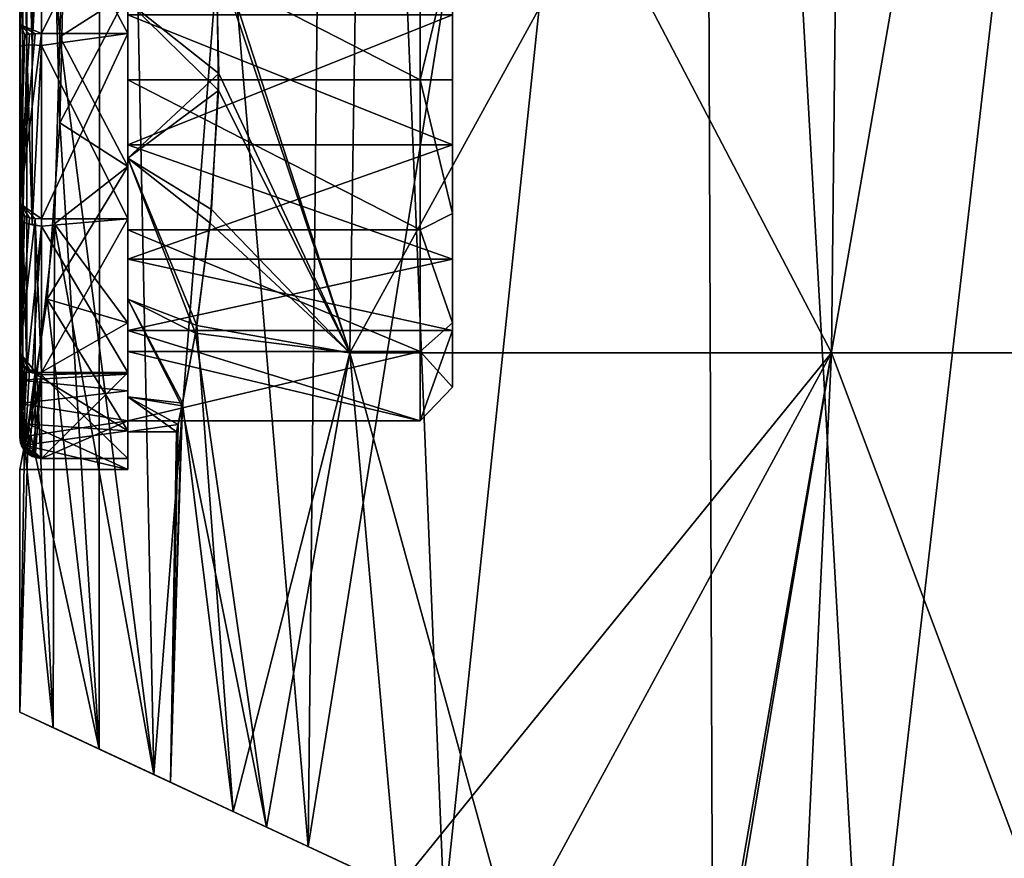
# Model space of a CAD drawing. Extents: x -25 to 195, y -156 to 157.
# Drawn here: x -18 to -8, y 134 to 142 of the extents above; entities that cross this region are included whole.
import ezdxf

# ---------------------------------------------------------------- set-up
doc = ezdxf.new("R2010")
doc.units = 0
doc.header["$MEASUREMENT"] = 0

msp = doc.modelspace()

# ---------------------------------------------------------------- linework, layer by layer
for points in [[(-17.245199, 143.326401, 2.9753), (-17.1304, 141.696411, 3.578), (-16.716999, 157, 5.1762)], [(-17.1304, 140.903702, -3.578), (-17.177299, 142.63031, -3.3454), (-16.757299, 157, -5.0441)], [(-16.7659, 135.118103, -5.0243), (-17.1304, 140.903702, -3.578), (-16.757299, 157, -5.0441)], [(-17.1304, 141.696411, 3.578), (-16.261499, 134.882904, 6.4668), (-16.716999, 157, 5.1762)], [(-14.835, 134.217697, -9.289), (-16.7659, 135.118103, -5.0243), (-16.757299, 157, -5.0441)], [(-14.835, 134.217697, -9.289), (-16.757299, 157, -5.0441), (-14.5922, 157, -9.6601)], [(-16.261499, 134.882904, 6.4668), (-14.5284, 157, 9.7559), (-16.716999, 157, 5.1762)], [(-16.261499, 134.882904, 6.4668), (-13.577, 133.631104, 11.0458), (-14.5284, 157, 9.7559)], [(-14.835, 134.217697, -9.289), (-14.5922, 157, -9.6601), (-11.1886, 157, -13.4561)], [(-11.0972, 132.474701, -13.5329), (-14.835, 134.217697, -9.289), (-11.1886, 157, -13.4561)], [(-13.577, 133.631104, 11.0458), (-11.1176, 157, 13.5148), (-14.5284, 157, 9.7559)], [(-13.577, 133.631104, 11.0458), (-9.6874, 131.817307, 14.5773), (-11.1176, 157, 13.5148)], [(-11.0972, 132.474701, -13.5329), (-11.1886, 157, -13.4561), (-6.8352, 157, -16.1099)], [(-9.6874, 131.817307, 14.5773), (-6.7716, 157, 16.136801), (-11.1176, 157, 13.5148)], [(-6.5718, 130.364502, -16.219101), (-11.0972, 132.474701, -13.5329), (-6.8352, 157, -16.1099)], [(-9.6874, 131.817307, 14.5773), (-5.2674, 129.75621, 16.690001), (-6.7716, 157, 16.136801)], [(-15.6915, 142.6017, -2.9781), (-14.4501, 138.778702, -6.9588), (-14.3202, 147.039398, -6.8962)], [(-14.3202, 147.039398, 6.8962), (-14.4501, 138.778702, 6.9588), (-15.6823, 142.449005, 3.0403)], [(-9.9998, 138.778702, 12.5393), (-14.4501, 138.778702, 6.9588), (-9.9099, 147.039398, 12.4266)], [(-9.9099, 147.039398, 12.4266), (-14.4501, 138.778702, 6.9588), (-14.3202, 147.039398, 6.8962)], [(-14.4501, 138.778702, -6.9588), (-9.9998, 138.778702, -12.5393), (-14.3202, 147.039398, -6.8962)], [(-14.3202, 147.039398, -6.8962), (-9.9998, 138.778702, -12.5393), (-9.9099, 147.039398, -12.4266)], [(-3.5689, 138.778702, 15.6363), (-9.9998, 138.778702, 12.5393), (-9.9099, 147.039398, 12.4266)], [(-9.9998, 138.778702, -12.5393), (-3.5689, 138.778702, -15.6363), (-9.9099, 147.039398, -12.4266)], [(-3.5368, 147.039398, 15.4957), (-3.5689, 138.778702, 15.6363), (-9.9099, 147.039398, 12.4266)], [(-9.9099, 147.039398, -12.4266), (-3.5689, 138.778702, -15.6363), (-3.5368, 147.039398, -15.4957)], [(-17.49987, 144.386353, -1.425995), (-17.499975, 138.599976, 0.000034), (-17.499857, 144.693558, 0.206203)], [(-17.499857, 144.693558, 0.206203), (-17.499975, 138.599976, 0.000034), (-17.499859, 144.226685, 1.730305)], [(-17.499897, 143.342667, -2.71789), (-17.499975, 138.599976, 0.000034), (-17.49987, 144.386353, -1.425995)], [(-17.499859, 144.226685, 1.730305), (-17.499975, 138.599976, 0.000034), (-17.499874, 143.116302, 2.874111)], [(-17.499931, 141.811493, -3.361282), (-17.499975, 138.599976, 0.000034), (-17.499897, 143.342667, -2.71789)], [(-17.4524, 143.301178, -2.90709), (-17.499931, 141.811493, -3.361282), (-17.499897, 143.342667, -2.71789)], [(-17.299902, 143.341171, -2.965291), (-17.299936, 141.727097, -3.574583), (-17.499931, 141.811493, -3.361282)], [(-17.357502, 143.33638, -2.958291), (-17.299902, 143.341171, -2.965291), (-17.499931, 141.811493, -3.361282)], [(-17.357502, 143.33638, -2.958291), (-17.499931, 141.811493, -3.361282), (-17.410702, 143.322174, -2.93769)], [(-17.410702, 143.322174, -2.93769), (-17.499931, 141.811493, -3.361282), (-17.4524, 143.301178, -2.90709)], [(-16.499918, 143.341187, -2.965295), (-17.299936, 141.727097, -3.574583), (-17.299902, 143.341171, -2.965291)], [(-16.499918, 143.341187, -2.965295), (-16.499952, 141.727112, -3.574587), (-17.299936, 141.727097, -3.574583)], [(-16.499916, 141.727158, 3.574613), (-16.499887, 143.341217, 2.965305), (-17.299873, 143.219604, 3.045409)], [(-17.245199, 143.326401, 2.9753), (-16.5, 142.101105, 3.5097), (-17.1304, 141.696411, 3.578)], [(-16.499952, 141.727112, -3.574587), (-16.499918, 143.341187, -2.965295), (-16.499931, 142.686203, -2.939492)], [(-16.499916, 141.727158, 3.574613), (-16.499901, 142.686234, 2.939508), (-16.499887, 143.341217, 2.965305)], [(-17.434299, 141.620132, 3.533619), (-17.434273, 143.195511, 2.99931), (-17.472372, 143.170502, 2.959711)], [(-17.384001, 141.623138, 3.566818), (-17.434273, 143.195511, 2.99931), (-17.434299, 141.620132, 3.533619)], [(-17.384001, 141.623138, 3.566818), (-17.383972, 143.213303, 3.02751), (-17.434273, 143.195511, 2.99931)], [(-17.384001, 141.623138, 3.566818), (-17.299902, 141.618546, 3.585918), (-17.299873, 143.219604, 3.045409)], [(-17.384001, 141.623138, 3.566818), (-17.299873, 143.219604, 3.045409), (-17.383972, 143.213303, 3.02751)], [(-16.499916, 141.727158, 3.574613), (-17.299873, 143.219604, 3.045409), (-17.299902, 141.618546, 3.585918)], [(-17.499975, 138.599976, 0.000034), (-17.499899, 141.606735, 3.386119), (-17.499874, 143.116302, 2.874111)], [(-17.492899, 141.611435, 3.438219), (-17.499874, 143.116302, 2.874111), (-17.499899, 141.606735, 3.386119)], [(-17.492899, 141.611435, 3.438219), (-17.492872, 143.144302, 2.918311), (-17.499874, 143.116302, 2.874111)], [(-17.472399, 141.615936, 3.487019), (-17.492872, 143.144302, 2.918311), (-17.492899, 141.611435, 3.438219)], [(-17.472399, 141.615936, 3.487019), (-17.472372, 143.170502, 2.959711), (-17.492872, 143.144302, 2.918311)], [(-17.434299, 141.620132, 3.533619), (-17.472372, 143.170502, 2.959711), (-17.472399, 141.615936, 3.487019)], [(-16.499931, 142.686203, -2.939492), (-16.499958, 141.299927, -3.249985), (-16.499952, 141.727112, -3.574587)], [(-13.800011, 141.299988, -3.249999), (-16.499958, 141.299927, -3.249985), (-16.499931, 142.686203, -2.939492)], [(-13.799983, 142.686249, -2.939506), (-13.800011, 141.299988, -3.249999), (-16.499931, 142.686203, -2.939492)], [(-13.799977, 141.300018, 3.250001), (-16.499901, 142.686234, 2.939508), (-16.499926, 141.299957, 3.250015)], [(-16.499926, 141.299957, 3.250015), (-16.499901, 142.686234, 2.939508), (-16.499916, 141.727158, 3.574613)], [(-13.799977, 141.300018, 3.250001), (-13.799953, 142.686279, 2.939495), (-16.499901, 142.686234, 2.939508)], [(-13.800011, 141.299988, -3.249999), (-13.799983, 142.686249, -2.939506), (-13.49999, 142.535263, -2.678906)], [(-13.799953, 142.686279, 2.939495), (-13.799977, 141.300018, 3.250001), (-13.499963, 142.535294, 2.678894)], [(-17.1304, 140.903702, -3.578), (-16.5, 142.101105, -3.5097), (-17.177299, 142.63031, -3.3454)], [(-15.6597, 141.360001, -3.2496), (-15.6915, 142.6017, -2.9781), (-16.5, 142.023209, -3.1685)], [(-15.6597, 141.360001, -3.2496), (-14.4501, 138.778702, -6.9588), (-15.6915, 142.6017, -2.9781)], [(-13.800011, 141.299988, -3.249999), (-13.49999, 142.535263, -2.678906), (-13.500015, 141.299988, -2.95)], [(-13.499963, 142.535294, 2.678894), (-13.799977, 141.300018, 3.250001), (-13.499985, 141.300018, 2.95)], [(-13.500015, 141.299988, -2.95), (-13.49999, 142.535263, -2.678906), (-13.500001, 141.900482, -2.375303)], [(-13.499985, 141.300018, 2.95), (-13.499976, 141.900497, 2.375297), (-13.499963, 142.535294, 2.678894)], [(-15.6823, 142.449005, 3.0403), (-15.6627, 141.202896, 3.2487), (-16.5, 142.023209, 3.1685)], [(-15.6823, 142.449005, 3.0403), (-14.4501, 138.778702, 6.9588), (-15.6627, 141.202896, 3.2487)], [(-16.5, 140.498901, -3.5097), (-16.5, 142.101105, -3.5097), (-17.1304, 140.903702, -3.578)], [(-16.5, 142.101105, 3.5097), (-16.5, 140.498901, 3.5097), (-17.1304, 141.696411, 3.578)], [(-16.5, 140.498901, -3.5097), (-16.5, 142.023209, -3.1685), (-16.5, 142.101105, -3.5097)], [(-16.5, 140.576797, 3.1685), (-16.5, 142.101105, 3.5097), (-16.5, 142.023209, 3.1685)], [(-16.5, 140.498901, 3.5097), (-16.5, 142.101105, 3.5097), (-16.5, 140.576797, 3.1685)], [(-16.5, 140.576797, -3.1685), (-16.5, 142.023209, -3.1685), (-16.5, 140.498901, -3.5097)], [(-16.5, 142.023209, 3.1685), (-15.6627, 141.202896, 3.2487), (-16.5, 140.576797, 3.1685)], [(-16.5, 140.576797, -3.1685), (-15.6597, 141.360001, -3.2496), (-16.5, 142.023209, -3.1685)], [(-16.499966, 140.699448, -2.375282), (-13.500001, 141.900482, -2.375303), (-16.499943, 141.900421, -2.375288)], [(-13.500024, 140.699509, -2.375297), (-13.500001, 141.900482, -2.375303), (-16.499966, 140.699448, -2.375282)], [(-16.499966, 139.642792, 1.804524), (-16.499918, 141.900452, 2.375312), (-16.499941, 140.699463, 2.375318)], [(-16.499966, 139.642792, 1.804524), (-16.499943, 141.900421, -2.375288), (-16.499918, 141.900452, 2.375312)], [(-16.499966, 139.642792, 1.804524), (-16.499966, 140.699448, -2.375282), (-16.499943, 141.900421, -2.375288)], [(-16.499918, 141.900452, 2.375312), (-13.499999, 140.699524, 2.375303), (-16.499941, 140.699463, 2.375318)], [(-13.499976, 141.900497, 2.375297), (-13.499999, 140.699524, 2.375303), (-16.499918, 141.900452, 2.375312)], [(-13.500024, 140.699509, -2.375297), (-13.500015, 141.299988, -2.95), (-13.500001, 141.900482, -2.375303)], [(-13.499999, 140.699524, 2.375303), (-13.499976, 141.900497, 2.375297), (-13.499985, 141.300018, 2.95)], [(-17.499962, 140.158234, -3.202574), (-17.499975, 138.599976, 0.000034), (-17.499931, 141.811493, -3.361282)], [(-17.452435, 141.718796, -3.504382), (-17.499962, 140.158234, -3.202574), (-17.499931, 141.811493, -3.361282)], [(-17.410734, 141.723206, -3.541282), (-17.452435, 141.718796, -3.504382), (-17.499931, 141.811493, -3.361282)], [(-17.357536, 141.726105, -3.566082), (-17.410734, 141.723206, -3.541282), (-17.499931, 141.811493, -3.361282)], [(-17.357536, 141.726105, -3.566082), (-17.499931, 141.811493, -3.361282), (-17.299936, 141.727097, -3.574583)], [(-17.299936, 141.727097, -3.574583), (-17.299969, 140.014938, -3.362874), (-17.499962, 140.158234, -3.202574)], [(-17.357536, 141.726105, -3.566082), (-17.299936, 141.727097, -3.574583), (-17.499962, 140.158234, -3.202574)], [(-17.357536, 141.726105, -3.566082), (-17.499962, 140.158234, -3.202574), (-17.410734, 141.723206, -3.541282)], [(-17.410734, 141.723206, -3.541282), (-17.499962, 140.158234, -3.202574), (-17.452435, 141.718796, -3.504382)], [(-16.499952, 141.727112, -3.574587), (-17.299969, 140.014938, -3.362874), (-17.299936, 141.727097, -3.574583)], [(-16.499952, 141.727112, -3.574587), (-16.499985, 140.014954, -3.362878), (-17.299969, 140.014938, -3.362874)], [(-16.49995, 140.014984, 3.362922), (-16.499916, 141.727158, 3.574613), (-17.299902, 141.618546, 3.585918)], [(-17.177299, 139.969498, 3.3453), (-16.261499, 134.882904, 6.4668), (-17.1304, 141.696411, 3.578)], [(-17.1304, 141.696411, 3.578), (-16.5, 140.498901, 3.5097), (-17.177299, 139.969498, 3.3453)], [(-16.499985, 140.014954, -3.362878), (-16.499952, 141.727112, -3.574587), (-16.499958, 141.299927, -3.249985)], [(-16.49995, 140.014984, 3.362922), (-16.499926, 141.299957, 3.250015), (-16.499916, 141.727158, 3.574613)], [(-17.499975, 138.599976, 0.000034), (-17.499931, 140.02977, 3.153827), (-17.499899, 141.606735, 3.386119)], [(-17.492931, 140.010162, 3.202327), (-17.499899, 141.606735, 3.386119), (-17.499931, 140.02977, 3.153827)], [(-17.492931, 140.010162, 3.202327), (-17.492899, 141.611435, 3.438219), (-17.499899, 141.606735, 3.386119)], [(-17.472431, 139.991867, 3.247827), (-17.492899, 141.611435, 3.438219), (-17.492931, 140.010162, 3.202327)], [(-17.472431, 139.991867, 3.247827), (-17.472399, 141.615936, 3.487019), (-17.492899, 141.611435, 3.438219)], [(-17.472431, 139.991867, 3.247827), (-17.434299, 141.620132, 3.533619), (-17.472399, 141.615936, 3.487019)], [(-17.434334, 139.974365, 3.291227), (-17.434299, 141.620132, 3.533619), (-17.472431, 139.991867, 3.247827)], [(-17.384033, 139.961975, 3.322127), (-17.434299, 141.620132, 3.533619), (-17.434334, 139.974365, 3.291227)], [(-17.384033, 139.961975, 3.322127), (-17.384001, 141.623138, 3.566818), (-17.434299, 141.620132, 3.533619)], [(-17.384033, 139.961975, 3.322127), (-17.299902, 141.618546, 3.585918), (-17.384001, 141.623138, 3.566818)], [(-17.384033, 139.961975, 3.322127), (-17.299936, 139.947266, 3.336226), (-17.299902, 141.618546, 3.585918)], [(-16.49995, 140.014984, 3.362922), (-17.299902, 141.618546, 3.585918), (-17.299936, 139.947266, 3.336226)], [(-15.7278, 140.101105, -3.0209), (-15.6597, 141.360001, -3.2496), (-16.5, 140.576797, -3.1685)], [(-16.499958, 141.299927, -3.249985), (-16.499985, 139.913651, -2.939478), (-16.499985, 140.014954, -3.362878)], [(-13.800036, 139.913712, -2.939492), (-16.499985, 139.913651, -2.939478), (-16.499958, 141.299927, -3.249985)], [(-13.800011, 141.299988, -3.249999), (-13.800036, 139.913712, -2.939492), (-16.499958, 141.299927, -3.249985)], [(-13.800006, 139.913742, 2.939509), (-16.499926, 141.299957, 3.250015), (-16.499954, 139.913681, 2.939523)], [(-16.499954, 139.913681, 2.939523), (-16.499926, 141.299957, 3.250015), (-16.49995, 140.014984, 3.362922)], [(-13.800006, 139.913742, 2.939509), (-13.799977, 141.300018, 3.250001), (-16.499926, 141.299957, 3.250015)], [(-15.7278, 140.101105, -3.0209), (-14.4501, 138.778702, -6.9588), (-15.6597, 141.360001, -3.2496)], [(-13.800036, 139.913712, -2.939492), (-13.800011, 141.299988, -3.249999), (-13.500037, 140.064713, -2.678894)], [(-13.500037, 140.064713, -2.678894), (-13.800011, 141.299988, -3.249999), (-13.500015, 141.299988, -2.95)], [(-13.799977, 141.300018, 3.250001), (-13.800006, 139.913742, 2.939509), (-13.50001, 140.064743, 2.678906)], [(-13.799977, 141.300018, 3.250001), (-13.50001, 140.064743, 2.678906), (-13.499985, 141.300018, 2.95)], [(-13.500037, 140.064713, -2.678894), (-13.500015, 141.299988, -2.95), (-13.500024, 140.699509, -2.375297)], [(-13.50001, 140.064743, 2.678906), (-13.499999, 140.699524, 2.375303), (-13.499985, 141.300018, 2.95)], [(-15.6627, 141.202896, 3.2487), (-15.74, 139.976501, 2.9685), (-16.5, 140.576797, 3.1685)], [(-15.6627, 141.202896, 3.2487), (-14.4501, 138.778702, 6.9588), (-15.74, 139.976501, 2.9685)], [(-17.245199, 139.273499, -2.9753), (-16.5, 140.498901, -3.5097), (-17.1304, 140.903702, -3.578)], [(-16.7659, 135.118103, -5.0243), (-17.245199, 139.273499, -2.9753), (-17.1304, 140.903702, -3.578)], [(-16.499983, 139.642761, -1.804476), (-13.500024, 140.699509, -2.375297), (-16.499966, 140.699448, -2.375282)], [(-13.500041, 139.642822, -1.804492), (-13.500024, 140.699509, -2.375297), (-16.499983, 139.642761, -1.804476)], [(-16.499966, 139.642792, 1.804524), (-16.499983, 139.642761, -1.804476), (-16.499966, 140.699448, -2.375282)], [(-16.499941, 140.699463, 2.375318), (-13.500023, 139.642838, 1.804508), (-16.499966, 139.642792, 1.804524)], [(-13.499999, 140.699524, 2.375303), (-13.500023, 139.642838, 1.804508), (-16.499941, 140.699463, 2.375318)], [(-13.500041, 139.642822, -1.804492), (-13.500037, 140.064713, -2.678894), (-13.500024, 140.699509, -2.375297)], [(-13.50001, 140.064743, 2.678906), (-13.500023, 139.642838, 1.804508), (-13.499999, 140.699524, 2.375303)], [(-16.5, 139.055405, -2.8146), (-16.5, 140.576797, -3.1685), (-16.5, 140.498901, -3.5097)], [(-16.5, 139.273697, -2.541), (-16.5, 140.576797, -3.1685), (-16.5, 139.055405, -2.8146)], [(-16.5, 139.055405, 2.8146), (-16.5, 140.576797, 3.1685), (-16.5, 139.273697, 2.541)], [(-16.5, 139.055405, 2.8146), (-16.5, 140.498901, 3.5097), (-16.5, 140.576797, 3.1685)], [(-16.5, 140.576797, 3.1685), (-15.8756, 138.961395, 2.257), (-16.5, 139.273697, 2.541)], [(-15.74, 139.976501, 2.9685), (-15.8756, 138.961395, 2.257), (-16.5, 140.576797, 3.1685)], [(-16.5, 139.273697, -2.541), (-15.8641, 139.031601, -2.3275), (-16.5, 140.576797, -3.1685)], [(-15.8641, 139.031601, -2.3275), (-15.7278, 140.101105, -3.0209), (-16.5, 140.576797, -3.1685)], [(-16.5, 139.055405, -2.8146), (-16.5, 140.498901, -3.5097), (-17.245199, 139.273499, -2.9753)], [(-16.5, 140.498901, 3.5097), (-16.5, 139.055405, 2.8146), (-17.177299, 139.969498, 3.3453)], [(-17.484764, 140.059036, -3.247473), (-17.499983, 138.777466, -2.279667), (-17.499962, 140.158234, -3.202574)], [(-17.499983, 138.777466, -2.279667), (-17.499979, 138.524475, -0.350165), (-17.499962, 140.158234, -3.202574)], [(-17.499979, 138.524475, -0.350165), (-17.499975, 138.599976, 0.000034), (-17.499962, 140.158234, -3.202574)], [(-17.452465, 140.040131, -3.296873), (-17.484764, 140.059036, -3.247473), (-17.499962, 140.158234, -3.202574)], [(-17.410767, 140.026932, -3.331573), (-17.452465, 140.040131, -3.296873), (-17.499962, 140.158234, -3.202574)], [(-17.357567, 140.018036, -3.354874), (-17.410767, 140.026932, -3.331573), (-17.499962, 140.158234, -3.202574)], [(-17.357567, 140.018036, -3.354874), (-17.499962, 140.158234, -3.202574), (-17.299969, 140.014938, -3.362874)], [(-15.8641, 139.031601, -2.3275), (-14.4501, 138.778702, -6.9588), (-15.7278, 140.101105, -3.0209)], [(-17.452465, 140.040131, -3.296873), (-17.499983, 138.777466, -2.279667), (-17.484764, 140.059036, -3.247473)], [(-17.410767, 140.026932, -3.331573), (-17.499983, 138.777466, -2.279667), (-17.452465, 140.040131, -3.296873)], [(-17.357567, 140.018036, -3.354874), (-17.499983, 138.777466, -2.279667), (-17.410767, 140.026932, -3.331573)], [(-17.357567, 140.018036, -3.354874), (-17.35759, 138.604263, -2.373166), (-17.499983, 138.777466, -2.279667)], [(-17.499975, 138.524475, 0.350235), (-17.499931, 140.02977, 3.153827), (-17.499975, 138.599976, 0.000034)], [(-17.499975, 138.524475, 0.350235), (-17.499962, 138.731888, 2.228234), (-17.499931, 140.02977, 3.153827)], [(-17.492962, 138.692383, 2.262534), (-17.499931, 140.02977, 3.153827), (-17.499962, 138.731888, 2.228234)], [(-17.492962, 138.692383, 2.262534), (-17.492931, 140.010162, 3.202327), (-17.499931, 140.02977, 3.153827)], [(-17.472464, 138.655396, 2.294634), (-17.492931, 140.010162, 3.202327), (-17.492962, 138.692383, 2.262534)], [(-17.472464, 138.655396, 2.294634), (-17.472431, 139.991867, 3.247827), (-17.492931, 140.010162, 3.202327)], [(-17.357567, 140.018036, -3.354874), (-17.299992, 138.59787, -2.378767), (-17.35759, 138.604263, -2.373166)], [(-17.357567, 140.018036, -3.354874), (-17.299969, 140.014938, -3.362874), (-17.299992, 138.59787, -2.378767)], [(-16.499985, 140.014954, -3.362878), (-17.299992, 138.59787, -2.378767), (-17.299969, 140.014938, -3.362874)], [(-16.499985, 140.014954, -3.362878), (-16.500006, 138.597885, -2.378771), (-17.299992, 138.59787, -2.378767)], [(-16.499983, 138.597916, 2.378829), (-16.49995, 140.014984, 3.362922), (-17.299936, 139.947266, 3.336226)], [(-16.500006, 138.597885, -2.378771), (-16.499985, 140.014954, -3.362878), (-16.499985, 139.913651, -2.939478)], [(-16.499983, 138.597916, 2.378829), (-16.499954, 139.913681, 2.939523), (-16.49995, 140.014984, 3.362922)], [(-13.500053, 139.056534, -1.915489), (-13.800036, 139.913712, -2.939492), (-13.500037, 140.064713, -2.678894)], [(-13.800006, 139.913742, 2.939509), (-13.500033, 139.056549, 1.915511), (-13.50001, 140.064743, 2.678906)], [(-13.500053, 139.056534, -1.915489), (-13.500037, 140.064713, -2.678894), (-13.500041, 139.642822, -1.804492)], [(-13.500033, 139.056549, 1.915511), (-13.500023, 139.642838, 1.804508), (-13.50001, 140.064743, 2.678906)], [(-17.434364, 138.619995, 2.325334), (-17.472431, 139.991867, 3.247827), (-17.472464, 138.655396, 2.294634)], [(-17.434364, 138.619995, 2.325334), (-17.434334, 139.974365, 3.291227), (-17.472431, 139.991867, 3.247827)], [(-17.434364, 138.619995, 2.325334), (-17.299936, 139.947266, 3.336226), (-17.434334, 139.974365, 3.291227)], [(-17.384066, 138.594894, 2.347134), (-17.299936, 139.947266, 3.336226), (-17.434364, 138.619995, 2.325334)], [(-17.384033, 139.961975, 3.322127), (-17.434334, 139.974365, 3.291227), (-17.299936, 139.947266, 3.336226)], [(-17.384066, 138.594894, 2.347134), (-17.299967, 138.57399, 2.351433), (-17.299936, 139.947266, 3.336226)], [(-17.3412, 138.5746, 2.3523), (-17.190399, 135.31601, 3.2982), (-17.177299, 139.969498, 3.3453)], [(-17.177299, 139.969498, 3.3453), (-16.5, 139.055405, 2.8146), (-17.3412, 138.5746, 2.3523)], [(-16.499983, 138.597916, 2.378829), (-17.299936, 139.947266, 3.336226), (-17.299967, 138.57399, 2.351433)], [(-17.190399, 135.31601, 3.2982), (-16.261499, 134.882904, 6.4668), (-17.177299, 139.969498, 3.3453)], [(-15.74, 139.976501, 2.9685), (-14.4501, 138.778702, 6.9588), (-15.8756, 138.961395, 2.257)], [(-16.500002, 138.792191, -2.067272), (-16.500006, 138.597885, -2.378771), (-16.499985, 139.913651, -2.939478)], [(-13.800053, 138.792236, -2.067286), (-16.500002, 138.792191, -2.067272), (-16.499985, 139.913651, -2.939478)], [(-13.800036, 139.913712, -2.939492), (-13.800053, 138.792236, -2.067286), (-16.499985, 139.913651, -2.939478)], [(-16.499983, 138.597916, 2.378829), (-16.499981, 138.792206, 2.067328), (-16.499954, 139.913681, 2.939523)], [(-13.800032, 138.792252, 2.067314), (-16.499954, 139.913681, 2.939523), (-16.499981, 138.792206, 2.067328)], [(-13.800032, 138.792252, 2.067314), (-13.800006, 139.913742, 2.939509), (-16.499954, 139.913681, 2.939523)], [(-13.800053, 138.792236, -2.067286), (-13.800036, 139.913712, -2.939492), (-13.500053, 139.056534, -1.915489)], [(-13.800006, 139.913742, 2.939509), (-13.800032, 138.792252, 2.067314), (-13.500033, 139.056549, 1.915511)], [(-13.500049, 138.984344, -0.799988), (-13.500041, 139.642822, -1.804492), (-16.49999, 138.984283, -0.799973)], [(-16.49999, 138.984283, -0.799973), (-13.500041, 139.642822, -1.804492), (-16.499983, 139.642761, -1.804476)], [(-16.499966, 139.642792, 1.804524), (-16.499983, 138.984299, 0.800027), (-16.49999, 138.984283, -0.799973)], [(-16.499966, 139.642792, 1.804524), (-16.49999, 138.984283, -0.799973), (-16.499983, 139.642761, -1.804476)], [(-16.499966, 139.642792, 1.804524), (-13.50004, 138.984344, 0.800012), (-16.499983, 138.984299, 0.800027)], [(-13.500023, 139.642838, 1.804508), (-13.50004, 138.984344, 0.800012), (-16.499966, 139.642792, 1.804524)], [(-13.500049, 138.984344, -0.799988), (-13.500053, 139.056534, -1.915489), (-13.500041, 139.642822, -1.804492)], [(-13.500033, 139.056549, 1.915511), (-13.50004, 138.984344, 0.800012), (-13.500023, 139.642838, 1.804508)], [(-17.4188, 138.11821, -1.684), (-16.5, 138.056503, -1.562), (-17.245199, 139.273499, -2.9753)], [(-16.7659, 135.118103, -5.0243), (-17.4188, 138.11821, -1.684), (-17.245199, 139.273499, -2.9753)], [(-16.5, 138.056503, -1.562), (-16.5, 139.055405, -2.8146), (-17.245199, 139.273499, -2.9753)], [(-16.5, 139.055405, -2.8146), (-16.5, 138.371902, -1.4101), (-16.5, 139.273697, -2.541)], [(-16.5, 138.371902, 1.4101), (-16.5, 139.055405, 2.8146), (-16.5, 139.273697, 2.541)], [(-16.5, 139.273697, 2.541), (-16.000601, 138.287399, 1.2193), (-16.5, 138.371902, 1.4101)], [(-15.8756, 138.961395, 2.257), (-16.000601, 138.287399, 1.2193), (-16.5, 139.273697, 2.541)], [(-16.5, 138.371902, -1.4101), (-15.9955, 138.312302, -1.2791), (-16.5, 139.273697, -2.541)], [(-15.9955, 138.312302, -1.2791), (-15.8641, 139.031601, -2.3275), (-16.5, 139.273697, -2.541)], [(-16.5, 139.055405, 2.8146), (-16.5, 138.056503, 1.562), (-17.3412, 138.5746, 2.3523)], [(-16.5, 138.056503, -1.562), (-16.5, 138.371902, -1.4101), (-16.5, 139.055405, -2.8146)], [(-16.5, 138.056503, 1.562), (-16.5, 139.055405, 2.8146), (-16.5, 138.371902, 1.4101)], [(-15.9955, 138.312302, -1.2791), (-15.5273, 134.540497, -4.3052), (-15.8641, 139.031601, -2.3275)], [(-15.5273, 134.540497, -4.3052), (-14.4501, 138.778702, -6.9588), (-15.8641, 139.031601, -2.3275)], [(-13.500059, 138.460556, -0.799985), (-13.800053, 138.792236, -2.067286), (-13.500053, 139.056534, -1.915489)], [(-13.800032, 138.792252, 2.067314), (-13.500051, 138.460556, 0.800015), (-13.500033, 139.056549, 1.915511)], [(-13.500059, 138.460556, -0.799985), (-13.500053, 139.056534, -1.915489), (-13.500049, 138.984344, -0.799988)], [(-13.500033, 139.056549, 1.915511), (-13.500051, 138.460556, 0.800015), (-13.50004, 138.984344, 0.800012)], [(-16.5, 138.428101, -0.51257), (-16.500008, 138.150009, -0.799969), (-16.49999, 138.984283, -0.799973)], [(-16.49999, 138.984283, -0.799973), (-16.500008, 138.150009, -0.799969), (-13.800059, 138.150055, -0.799982)], [(-16.499996, 138.580292, -0.181971), (-16.5, 138.428101, -0.51257), (-16.49999, 138.984283, -0.799973)], [(-16.499983, 138.984299, 0.800027), (-13.800051, 138.150055, 0.800018), (-16.499998, 138.150009, 0.800031)], [(-16.499998, 138.150009, 0.800031), (-16.499994, 138.428101, 0.51263), (-16.499983, 138.984299, 0.800027)], [(-16.499994, 138.580292, 0.182029), (-16.499996, 138.580292, -0.181971), (-16.49999, 138.984283, -0.799973)], [(-16.499983, 138.984299, 0.800027), (-16.499994, 138.580292, 0.182029), (-16.49999, 138.984283, -0.799973)], [(-16.499994, 138.428101, 0.51263), (-16.499994, 138.580292, 0.182029), (-16.499983, 138.984299, 0.800027)], [(-13.500049, 138.984344, -0.799988), (-16.49999, 138.984283, -0.799973), (-13.800059, 138.150055, -0.799982)], [(-16.499983, 138.984299, 0.800027), (-13.50004, 138.984344, 0.800012), (-13.800051, 138.150055, 0.800018)], [(-15.2193, 134.396896, 5.2961), (-16.000601, 138.287399, 1.2193), (-15.8756, 138.961395, 2.257)], [(-15.8756, 138.961395, 2.257), (-14.4501, 138.778702, 6.9588), (-15.2193, 134.396896, 5.2961)], [(-13.500049, 138.984344, -0.799988), (-13.800059, 138.150055, -0.799982), (-13.500059, 138.460556, -0.799985)], [(-13.800051, 138.150055, 0.800018), (-13.50004, 138.984344, 0.800012), (-13.500051, 138.460556, 0.800015)], [(-17.484785, 138.690567, -2.297166), (-17.49999, 137.998581, -0.812763), (-17.499983, 138.777466, -2.279667)], [(-17.499983, 138.777466, -2.279667), (-17.49999, 137.998581, -0.812763), (-17.499985, 138.311386, -0.638164)], [(-17.499985, 138.311386, -0.638164), (-17.499979, 138.524475, -0.350165), (-17.499983, 138.777466, -2.279667)], [(-17.452488, 138.65097, -2.332066), (-17.484785, 138.690567, -2.297166), (-17.499983, 138.777466, -2.279667)], [(-17.410788, 138.623062, -2.356666), (-17.452488, 138.65097, -2.332066), (-17.499983, 138.777466, -2.279667)], [(-17.35759, 138.604263, -2.373166), (-17.410788, 138.623062, -2.356666), (-17.499983, 138.777466, -2.279667)], [(-16.500013, 137.801407, -0.848367), (-16.500002, 138.792191, -2.067272), (-16.500008, 138.150009, -0.799969)], [(-16.500013, 137.801407, -0.848367), (-16.500006, 138.597885, -2.378771), (-16.500002, 138.792191, -2.067272)], [(-13.800059, 138.150055, -0.799982), (-16.500008, 138.150009, -0.799969), (-16.500002, 138.792191, -2.067272)], [(-16.499981, 138.792206, 2.067328), (-16.500006, 137.801422, 0.848433), (-16.499998, 138.150009, 0.800031)], [(-16.499983, 138.597916, 2.378829), (-16.500006, 137.801422, 0.848433), (-16.499981, 138.792206, 2.067328)], [(-13.800053, 138.792236, -2.067286), (-13.800059, 138.150055, -0.799982), (-16.500002, 138.792191, -2.067272)], [(-13.800032, 138.792252, 2.067314), (-16.499981, 138.792206, 2.067328), (-16.499998, 138.150009, 0.800031)], [(-13.800051, 138.150055, 0.800018), (-13.800032, 138.792252, 2.067314), (-16.499998, 138.150009, 0.800031)], [(-14.0079, 133.832001, -7.9867), (-14.4501, 138.778702, -6.9588), (-15.5273, 134.540497, -4.3052)], [(-15.2193, 134.396896, 5.2961), (-14.4501, 138.778702, 6.9588), (-12.9484, 133.337906, 9.6247)], [(-12.9484, 133.337906, 9.6247), (-14.4501, 138.778702, 6.9588), (-9.9998, 138.778702, 12.5393)], [(-14.0079, 133.832001, -7.9867), (-9.9998, 138.778702, -12.5393), (-14.4501, 138.778702, -6.9588)], [(-11.0618, 132.458206, -11.7649), (-9.9998, 138.778702, -12.5393), (-14.0079, 133.832001, -7.9867)], [(-13.800059, 138.150055, -0.799982), (-13.800053, 138.792236, -2.067286), (-13.500059, 138.460556, -0.799985)], [(-13.800032, 138.792252, 2.067314), (-13.800051, 138.150055, 0.800018), (-13.500051, 138.460556, 0.800015)], [(-12.9484, 133.337906, 9.6247), (-9.9998, 138.778702, 12.5393), (-10.3124, 132.108704, 12.4357)], [(-6.9011, 130.518097, -14.6373), (-9.9998, 138.778702, -12.5393), (-11.0618, 132.458206, -11.7649)], [(-10.3124, 132.108704, 12.4357), (-9.9998, 138.778702, 12.5393), (-6.9011, 130.518097, 14.6373)], [(-6.9011, 130.518097, 14.6373), (-9.9998, 138.778702, 12.5393), (-3.5689, 138.778702, 15.6363)], [(-6.9011, 130.518097, -14.6373), (-3.5689, 138.778702, -15.6363), (-9.9998, 138.778702, -12.5393)], [(-17.484785, 138.690567, -2.297166), (-17.482092, 137.918289, -0.832862), (-17.49999, 137.998581, -0.812763)], [(-17.499983, 137.998596, 0.812837), (-17.499962, 138.731888, 2.228234), (-17.499977, 138.311386, 0.638236)], [(-17.492983, 137.947998, 0.826338), (-17.499962, 138.731888, 2.228234), (-17.499983, 137.998596, 0.812837)], [(-17.499977, 138.311386, 0.638236), (-17.499962, 138.731888, 2.228234), (-17.499975, 138.524475, 0.350235)], [(-17.492962, 138.692383, 2.262534), (-17.499962, 138.731888, 2.228234), (-17.492983, 137.947998, 0.826338)], [(-17.472464, 138.655396, 2.294634), (-17.492962, 138.692383, 2.262534), (-17.492983, 137.947998, 0.826338)], [(-17.472464, 138.655396, 2.294634), (-17.492983, 137.947998, 0.826338), (-17.472485, 137.900101, 0.836438)], [(-17.452488, 138.65097, -2.332066), (-17.482092, 137.918289, -0.832862), (-17.484785, 138.690567, -2.297166)], [(-17.452488, 138.65097, -2.332066), (-17.452494, 137.872284, -0.841062), (-17.482092, 137.918289, -0.832862)], [(-17.434364, 138.619995, 2.325334), (-17.472464, 138.655396, 2.294634), (-17.472485, 137.900101, 0.836438)], [(-17.410788, 138.623062, -2.356666), (-17.452494, 137.872284, -0.841062), (-17.452488, 138.65097, -2.332066)], [(-17.499975, 138.599976, 0.000034), (-17.499979, 138.524475, -0.350165), (-16.499996, 138.580292, -0.181971)], [(-16.499996, 138.580292, -0.181971), (-17.499979, 138.524475, -0.350165), (-16.5, 138.428101, -0.51257)], [(-16.499994, 138.580292, 0.182029), (-17.499975, 138.599976, 0.000034), (-16.499996, 138.580292, -0.181971)], [(-17.499975, 138.524475, 0.350235), (-17.499975, 138.599976, 0.000034), (-16.499994, 138.580292, 0.182029)], [(-16.499994, 138.428101, 0.51263), (-17.499975, 138.524475, 0.350235), (-16.499994, 138.580292, 0.182029)], [(-17.434364, 138.619995, 2.325334), (-17.472485, 137.900101, 0.836438), (-17.299967, 138.57399, 2.351433)], [(-17.434286, 137.853592, 0.843738), (-17.299967, 138.57399, 2.351433), (-17.472485, 137.900101, 0.836438)], [(-17.455, 137.925507, 1.254), (-17.190399, 135.31601, 3.2982), (-17.3412, 138.5746, 2.3523)], [(-17.3412, 138.5746, 2.3523), (-16.5, 138.056503, 1.562), (-17.455, 137.925507, 1.254)], [(-17.35759, 138.604263, -2.373166), (-17.452494, 137.872284, -0.841062), (-17.410788, 138.623062, -2.356666)], [(-17.35759, 138.604263, -2.373166), (-17.410795, 137.835297, -0.845862), (-17.452494, 137.872284, -0.841062)], [(-17.384066, 138.594894, 2.347134), (-17.434364, 138.619995, 2.325334), (-17.299967, 138.57399, 2.351433)], [(-17.384089, 137.820297, 0.847438), (-17.299967, 138.57399, 2.351433), (-17.434286, 137.853592, 0.843738)], [(-17.35759, 138.604263, -2.373166), (-17.357597, 137.810089, -0.848262), (-17.410795, 137.835297, -0.845862)], [(-17.29999, 137.801407, 0.848437), (-17.299967, 138.57399, 2.351433), (-17.384089, 137.820297, 0.847438)], [(-17.35759, 138.604263, -2.373166), (-17.299992, 138.59787, -2.378767), (-17.357597, 137.810089, -0.848262)], [(-17.299992, 138.59787, -2.378767), (-17.299999, 137.801392, -0.848363), (-17.357597, 137.810089, -0.848262)], [(-16.500006, 138.597885, -2.378771), (-17.299999, 137.801392, -0.848363), (-17.299992, 138.59787, -2.378767)], [(-16.500006, 138.597885, -2.378771), (-16.500013, 137.801407, -0.848367), (-17.299999, 137.801392, -0.848363)], [(-16.500006, 137.801422, 0.848433), (-17.299967, 138.57399, 2.351433), (-17.29999, 137.801407, 0.848437)], [(-16.500006, 137.801422, 0.848433), (-16.499983, 138.597916, 2.378829), (-17.299967, 138.57399, 2.351433)], [(-17.499979, 138.524475, -0.350165), (-17.499985, 138.311386, -0.638164), (-16.5, 138.428101, -0.51257)], [(-17.499977, 138.311386, 0.638236), (-17.499975, 138.524475, 0.350235), (-16.499994, 138.428101, 0.51263)], [(-16.5, 138.428101, -0.51257), (-17.499985, 138.311386, -0.638164), (-16.500008, 138.151596, -0.749169)], [(-16.5, 138.151611, 0.749231), (-17.499977, 138.311386, 0.638236), (-16.499994, 138.428101, 0.51263)], [(-16.500008, 138.151596, -0.749169), (-16.500008, 138.150009, -0.799969), (-16.5, 138.428101, -0.51257)], [(-16.499998, 138.150009, 0.800031), (-16.5, 138.151611, 0.749231), (-16.499994, 138.428101, 0.51263)], [(-16.5, 138.056503, -1.562), (-16.5, 138.050003), (-16.5, 138.371902, -1.4101)], [(-16.5, 138.056503, 1.562), (-16.5, 138.371902, 1.4101), (-16.5, 138.050003)], [(-16.5, 138.371902, 1.4101), (-16.0511, 138.050003), (-16.5, 138.050003)], [(-16.000601, 138.287399, 1.2193), (-16.0511, 138.050003), (-16.5, 138.371902, 1.4101)], [(-16.5, 138.050003), (-16.036501, 138.116302, -0.6532), (-16.5, 138.371902, -1.4101)], [(-16.036501, 138.116302, -0.6532), (-15.9955, 138.312302, -1.2791), (-16.5, 138.371902, -1.4101)], [(-17.499985, 138.311386, -0.638164), (-17.49999, 137.998581, -0.812763), (-16.500008, 138.151596, -0.749169)], [(-17.499983, 137.998596, 0.812837), (-17.499977, 138.311386, 0.638236), (-16.5, 138.151611, 0.749231)], [(-16.036501, 138.116302, -0.6532), (-16.107599, 134.811096), (-15.9955, 138.312302, -1.2791)], [(-16.107599, 134.811096), (-15.5273, 134.540497, -4.3052), (-15.9955, 138.312302, -1.2791)], [(-16.000601, 138.287399, 1.2193), (-16.107599, 134.811096), (-16.0511, 138.050003)], [(-15.2193, 134.396896, 5.2961), (-16.107599, 134.811096), (-16.000601, 138.287399, 1.2193)], [(-17.5, 137.699997), (-16.5, 137.699997), (-17.4188, 138.11821, -1.684)], [(-17.4188, 138.11821, -1.684), (-17.5, 135.460403), (-17.5, 137.699997)], [(-16.7659, 135.118103, -5.0243), (-17.5, 135.460403), (-17.4188, 138.11821, -1.684)], [(-17.49999, 137.998581, -0.812763), (-17.299999, 137.801392, -0.848363), (-16.500008, 138.151596, -0.749169)], [(-17.29999, 137.801407, 0.848437), (-17.499983, 137.998596, 0.812837), (-16.5, 138.151611, 0.749231)], [(-16.5, 137.699997), (-16.5, 138.056503, -1.562), (-17.4188, 138.11821, -1.684)], [(-16.500008, 138.151596, -0.749169), (-17.299999, 137.801392, -0.848363), (-16.500013, 137.801407, -0.848367)], [(-16.500006, 137.801422, 0.848433), (-17.29999, 137.801407, 0.848437), (-16.5, 138.151611, 0.749231)], [(-16.500013, 137.801407, -0.848367), (-16.500008, 138.150009, -0.799969), (-16.500008, 138.151596, -0.749169)], [(-16.500006, 137.801422, 0.848433), (-16.5, 138.151611, 0.749231), (-16.499998, 138.150009, 0.800031)], [(-16.0511, 138.050003), (-16.036501, 138.116302, -0.6532), (-16.5, 138.050003)], [(-16.0511, 138.050003), (-16.107599, 134.811096), (-16.036501, 138.116302, -0.6532)], [(-16.5, 138.056503, 1.562), (-16.5, 137.699997), (-17.455, 137.925507, 1.254)], [(-16.5, 137.699997), (-16.5, 138.050003), (-16.5, 138.056503, -1.562)], [(-16.5, 137.699997), (-16.5, 138.056503, 1.562), (-16.5, 138.050003)], [(-17.5, 135.460403), (-17.190399, 135.31601, 3.2982), (-17.455, 137.925507, 1.254)], [(-17.5, 135.460403), (-17.455, 137.925507, 1.254), (-17.5, 137.699997)], [(-17.455, 137.925507, 1.254), (-16.5, 137.699997), (-17.5, 137.699997)], [(-17.49999, 137.998581, -0.812763), (-17.482092, 137.918289, -0.832862), (-17.299999, 137.801392, -0.848363)], [(-17.492983, 137.947998, 0.826338), (-17.499983, 137.998596, 0.812837), (-17.29999, 137.801407, 0.848437)], [(-17.472485, 137.900101, 0.836438), (-17.492983, 137.947998, 0.826338), (-17.29999, 137.801407, 0.848437)], [(-17.482092, 137.918289, -0.832862), (-17.452494, 137.872284, -0.841062), (-17.299999, 137.801392, -0.848363)], [(-17.434286, 137.853592, 0.843738), (-17.472485, 137.900101, 0.836438), (-17.29999, 137.801407, 0.848437)], [(-17.452494, 137.872284, -0.841062), (-17.410795, 137.835297, -0.845862), (-17.299999, 137.801392, -0.848363)], [(-17.384089, 137.820297, 0.847438), (-17.434286, 137.853592, 0.843738), (-17.29999, 137.801407, 0.848437)], [(-17.299999, 137.801392, -0.848363), (-17.410795, 137.835297, -0.845862), (-17.357597, 137.810089, -0.848262)], [(-17.190399, 135.31601, 3.2982), (-17.5, 135.460403), (-16.107599, 134.811096)], [(-17.5, 135.460403), (-15.5273, 134.540497, -4.3052), (-16.107599, 134.811096)], [(-17.5, 135.460403), (-16.7659, 135.118103, -5.0243), (-15.5273, 134.540497, -4.3052)], [(-16.261499, 134.882904, 6.4668), (-17.190399, 135.31601, 3.2982), (-15.2193, 134.396896, 5.2961)], [(-17.190399, 135.31601, 3.2982), (-16.107599, 134.811096), (-15.2193, 134.396896, 5.2961)], [(-15.5273, 134.540497, -4.3052), (-16.7659, 135.118103, -5.0243), (-14.0079, 133.832001, -7.9867)], [(-16.7659, 135.118103, -5.0243), (-14.835, 134.217697, -9.289), (-14.0079, 133.832001, -7.9867)], [(-13.577, 133.631104, 11.0458), (-16.261499, 134.882904, 6.4668), (-12.9484, 133.337906, 9.6247)], [(-16.261499, 134.882904, 6.4668), (-15.2193, 134.396896, 5.2961), (-12.9484, 133.337906, 9.6247)], [(-14.0079, 133.832001, -7.9867), (-14.835, 134.217697, -9.289), (-11.0618, 132.458206, -11.7649)], [(-14.835, 134.217697, -9.289), (-11.0972, 132.474701, -13.5329), (-11.0618, 132.458206, -11.7649)]]:
    msp.add_3dface(points)

doc.saveas('drawing.dxf')
